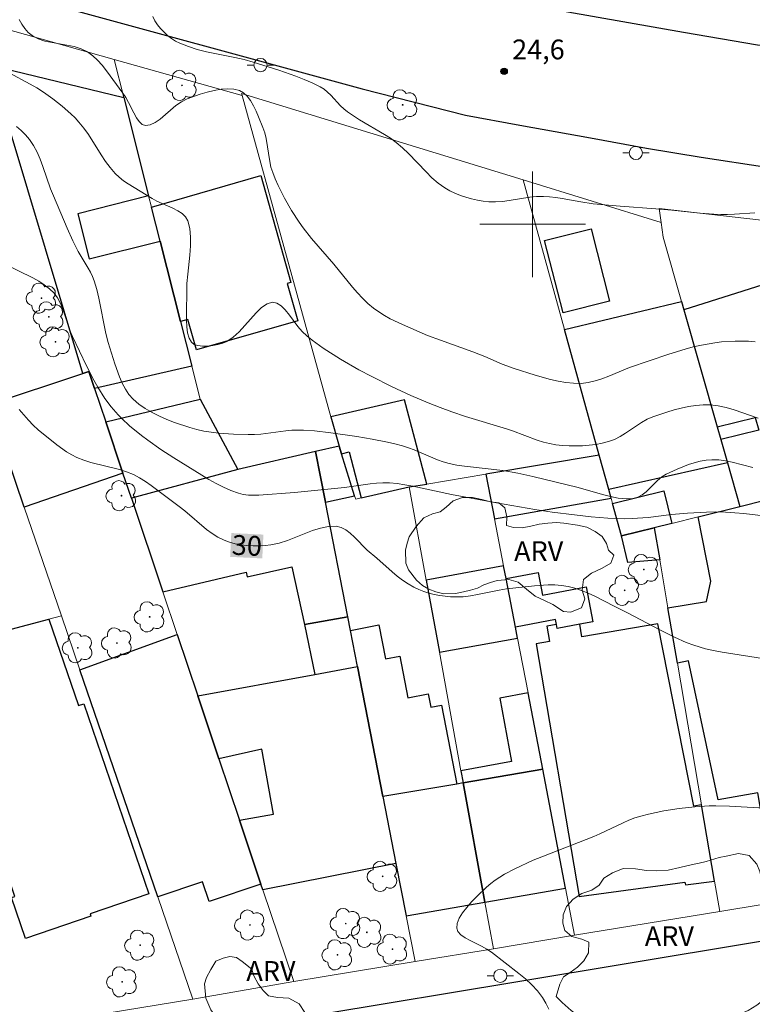
# Model space of a CAD drawing. Units: metres. Extents: x 279735 to 280251, y 1672120 to 1672684.
# Drawn here: x 280061 to 280117, y 1672241 to 1672315 of the extents above; entities that cross this region are included whole.
import ezdxf
from ezdxf.enums import TextEntityAlignment as Align

# ---------------------------------------------------------------- set-up
doc = ezdxf.new("R2010")
doc.units = ezdxf.units.M
doc.header["$MEASUREMENT"] = 0
for name, color, linetype, lineweight, true_color in [('Arvores_Isoladas', 7, 'Continuous', 18, 0x00ff33), ('Curvas_Intermediarias', 7, 'Continuous', 9, 0x783c14), ('Curvas_Mestras', 7, 'Continuous', 20, 0x783c14), ('Pto_Cotado', 7, 'Continuous', 9, 0x783c14), ('Topon_Curvas_Mestras', 7, 'Continuous', 9, 0x783c14), ('Topon_Pto_Cotado', 7, 'Continuous', 9, 0x783c14), ('Topon_Vegetacao', 7, 'Continuous', 9, 0x00ff33), ('Vegetacao', 7, 'Orla8', 9, 0x00ff33)]:
    doc.layers.add(name, color=color, linetype=linetype, lineweight=lineweight, true_color=true_color)
for name, color, linetype, lineweight in [('Edificacoes', 7, 'Continuous', 30), ('Malha_Coordenadas', 7, 'Continuous', 15), ('Muro_Grade', 8, 'Continuous', 20), ('Pavimentacao_Asfaltica_Mfio', 10, 'Continuous', 30), ('Pavimentacao_Nao_Asfaltica_Mfio', 10, 'Continuous', 30), ('Poste', 7, 'Continuous', 9), ('Topon_Curvas_Mestras_Masc', 255, 'Continuous', 9)]:
    doc.layers.add(name, color=color, linetype=linetype, lineweight=lineweight)
doc.styles.add('Arial', font='arial.ttf', dxfattribs={"height": 1.5})
doc.styles.get("Standard").update_dxf_attribs({"font": 'arial.ttf'})
doc.linetypes.add('Orla8', pattern='A,6,-0.5,["V",Standard,S=1,R=0,X=-0.5,Y=-1],-0.5,6,-0.5,["V",Standard,S=1,R=0,X=-0.5,Y=-1],-0.5', length=14)

# ---------------------------------------------------------------- blocks, each defined once
blk = doc.blocks.new('Cotas')
at = {"layer": 'Pto_Cotado'}
blk.add_hatch(color=256, dxfattribs=at).paths.add_polyline_path([(0, 0.24, 1), (0, -0.24, 1)])
at = {"layer": 'Pto_Cotado', "lineweight": -3}
blk.add_lwpolyline([(0, -0.24, -1), (0, 0.24, -1)], format="xyb", close=True, dxfattribs=at)
blk = doc.blocks.new('Arvore')
at = {"layer": 'Arvores_Isoladas'}
blk.add_lwpolyline([(-0.718, 0.493, 0.872324), (-0.722, -0.551, 0.862983), (0.284, -0.827, 0.900105), (0.89, 0.029, 0.863155), (0.262, 0.861, 0.882486)], format="xyb", close=True, dxfattribs=at)
blk.add_circle((0, 0), 0.0286, dxfattribs=at)
blk = doc.blocks.new('Poste')
at = {"layer": 'Poste'}
for points in [[(-0.5, 0), (-1, 0)], [(0.5, 0), (1, 0)]]:
    blk.add_lwpolyline(points, dxfattribs=at)
blk.add_lwpolyline([(0, 0.5, 1), (0, -0.5, 1)], format="xyb", close=True, dxfattribs=at)

msp = doc.modelspace()

# ---------------------------------------------------------------- linework, layer by layer
at = {"layer": 'Curvas_Intermediarias', "flags": 128}
for points, elevation in [([(280061.119, 1672315.501), (280061.327, 1672315.143), (280061.559, 1672314.814), (280061.82, 1672314.526), (280062.111, 1672314.287), (280062.564, 1672314.045), (280063.071, 1672313.876), (280063.616, 1672313.757), (280064.749, 1672313.571), (280065.302, 1672313.455), (280065.823, 1672313.291), (280066.295, 1672313.055), (280066.696, 1672312.761), (280067.066, 1672312.418), (280067.412, 1672312.036), (280067.74, 1672311.627), (280068.988, 1672309.92), (280069.209, 1672309.593), (280069.415, 1672309.218), (280069.808, 1672308.428), (280070.009, 1672308.07), (280070.22, 1672307.774), (280070.451, 1672307.566), (280070.706, 1672307.474), (280071.052, 1672307.521), (280071.415, 1672307.696), (280071.793, 1672307.965), (280072.999, 1672308.985), (280073.418, 1672309.279), (280073.844, 1672309.491), (280074.831, 1672309.839), (280075.358, 1672309.996), (280075.889, 1672310.127), (280076.411, 1672310.218), (280076.913, 1672310.256), (280077.38, 1672310.228), (280077.8, 1672310.123), (280078.109, 1672309.95), (280078.387, 1672309.69), (280078.638, 1672309.36), (280078.864, 1672308.979), (280079.069, 1672308.567), (280079.255, 1672308.141), (280079.586, 1672307.324), (280079.724, 1672306.918), (280079.825, 1672306.497), (280080.097, 1672304.757), (280080.193, 1672304.332), (280080.325, 1672303.921), (280080.524, 1672303.428), (280080.742, 1672302.941), (280081.225, 1672301.982), (280081.76, 1672301.049), (280082.334, 1672300.146), (280082.626, 1672299.726), (280083.255, 1672298.915), (280084.945, 1672296.97), (280086.378, 1672295.226), (280086.746, 1672294.8), (280087.127, 1672294.391), (280087.526, 1672294.005), (280087.947, 1672293.649), (280088.353, 1672293.355), (280088.782, 1672293.086), (280089.228, 1672292.84), (280090.154, 1672292.396), (280092.049, 1672291.584), (280093.025, 1672291.216), (280095.488, 1672290.347), (280096.377, 1672289.982), (280097.702, 1672289.409), (280098.597, 1672289.066), (280100.195, 1672288.572), (280101.356, 1672288.241), (280101.939, 1672288.107), (280102.52, 1672288.007), (280103.098, 1672287.95), (280103.671, 1672287.946), (280104.201, 1672288.006), (280104.729, 1672288.127), (280105.253, 1672288.295), (280105.776, 1672288.495), (280107.344, 1672289.145), (280110.314, 1672290.164), (280111.543, 1672290.549), (280112.163, 1672290.714), (280112.787, 1672290.851), (280113.795, 1672291.02), (280114.306, 1672291.081), (280115.335, 1672291.15), (280115.847, 1672291.152), (280116.355, 1672291.131), (280116.856, 1672291.083)], 26), ([(280060.366, 1672311.466), (280061.958, 1672310.62), (280062.477, 1672310.322), (280062.975, 1672309.999), (280063.69, 1672309.487), (280064.388, 1672308.945), (280065.049, 1672308.364), (280065.361, 1672308.057), (280065.657, 1672307.737), (280066.029, 1672307.277), (280066.372, 1672306.79), (280067.328, 1672305.261), (280067.658, 1672304.763), (280068.009, 1672304.288), (280068.394, 1672303.845), (280068.696, 1672303.558), (280069.023, 1672303.295), (280069.369, 1672303.052), (280071.196, 1672301.941), (280071.554, 1672301.738), (280072.757, 1672301.208), (280073.133, 1672301.019), (280073.462, 1672300.805), (280073.723, 1672300.553), (280073.895, 1672300.253), (280074.048, 1672299.665), (280074.109, 1672299.029), (280074.1, 1672298.356), (280074.045, 1672297.658), (280073.888, 1672296.229), (280073.832, 1672295.52), (280073.789, 1672292.745), (280073.811, 1672292.24), (280073.873, 1672291.779), (280073.988, 1672291.38), (280074.172, 1672291.063), (280074.377, 1672290.903), (280074.662, 1672290.804), (280075.006, 1672290.759), (280075.388, 1672290.763), (280075.785, 1672290.807), (280076.177, 1672290.887), (280076.542, 1672290.996), (280076.859, 1672291.128), (280077.331, 1672291.434), (280077.785, 1672291.848), (280079.069, 1672293.289), (280079.484, 1672293.687), (280079.898, 1672293.97), (280080.316, 1672294.093), (280080.645, 1672294.032), (280080.965, 1672293.825), (280081.28, 1672293.51), (280081.592, 1672293.121), (280082.229, 1672292.263), (280082.56, 1672291.866), (280082.905, 1672291.537), (280083.311, 1672291.222), (280084.152, 1672290.621), (280085.462, 1672289.785), (280086.838, 1672288.983), (280087.825, 1672288.455), (280089.33, 1672287.709), (280090.781, 1672287.037), (280092.106, 1672286.47), (280092.999, 1672286.116), (280093.9, 1672285.784), (280094.923, 1672285.443), (280098.026, 1672284.507), (280098.492, 1672284.348), (280100.348, 1672283.649), (280100.816, 1672283.502), (280101.287, 1672283.383), (280101.763, 1672283.301), (280102.257, 1672283.25), (280102.761, 1672283.219), (280103.27, 1672283.21), (280103.781, 1672283.224), (280104.289, 1672283.262), (280104.792, 1672283.326), (280105.283, 1672283.418), (280105.761, 1672283.538), (280106.2, 1672283.701), (280106.623, 1672283.918), (280107.034, 1672284.172), (280108.254, 1672284.992), (280108.675, 1672285.229), (280109.111, 1672285.419), (280110.168, 1672285.777), (280110.711, 1672285.938), (280111.261, 1672286.078), (280111.813, 1672286.191), (280112.365, 1672286.272), (280112.914, 1672286.315), (280113.456, 1672286.313), (280114.063, 1672286.246), (280114.667, 1672286.117), (280115.269, 1672285.942), (280117.075, 1672285.312)], 27), ([(280060.918, 1672307.415), (280061.28, 1672307.107), (280061.611, 1672306.778), (280061.903, 1672306.428), (280062.214, 1672305.959), (280062.481, 1672305.454), (280062.713, 1672304.922), (280062.922, 1672304.37), (280063.508, 1672302.684), (280063.726, 1672302.139), (280064.762, 1672299.703), (280065.193, 1672298.737), (280065.586, 1672297.935), (280066.347, 1672296.684), (280066.524, 1672296.367), (280066.682, 1672296.042), (280066.812, 1672295.706), (280067.007, 1672295.058), (280067.168, 1672294.398), (280067.701, 1672291.714), (280067.861, 1672291.051), (280068.368, 1672289.42), (280068.722, 1672288.432), (280068.93, 1672287.961), (280069.168, 1672287.517), (280069.443, 1672287.111), (280069.761, 1672286.753), (280070.194, 1672286.377), (280070.676, 1672286.038), (280071.195, 1672285.731), (280071.744, 1672285.455), (280072.312, 1672285.206), (280072.89, 1672284.982), (280074.041, 1672284.597), (280074.573, 1672284.452), (280075.116, 1672284.337), (280075.669, 1672284.249), (280076.228, 1672284.183), (280077.354, 1672284.103), (280078.473, 1672284.067), (280078.946, 1672284.073), (280079.418, 1672284.108), (280081.311, 1672284.351), (280081.784, 1672284.393), (280082.257, 1672284.41), (280082.669, 1672284.404), (280083.494, 1672284.354), (280084.73, 1672284.211), (280086.706, 1672283.912), (280087.862, 1672283.717), (280089.011, 1672283.489), (280089.58, 1672283.358), (280090.145, 1672283.213), (280090.597, 1672283.073), (280091.041, 1672282.907), (280092.797, 1672282.167), (280093.243, 1672282.01), (280093.696, 1672281.882), (280094.263, 1672281.763), (280094.836, 1672281.671), (280097.739, 1672281.346), (280098.885, 1672281.141), (280100.022, 1672280.883), (280103.459, 1672280.052), (280105.29, 1672279.521), (280105.895, 1672279.37), (280106.492, 1672279.26), (280107.076, 1672279.209), (280107.642, 1672279.232), (280107.979, 1672279.323), (280108.293, 1672279.501), (280108.593, 1672279.74), (280109.471, 1672280.599), (280109.779, 1672280.855), (280110.106, 1672281.057), (280110.938, 1672281.447), (280111.368, 1672281.628), (280111.806, 1672281.792), (280112.248, 1672281.933), (280112.693, 1672282.046), (280113.138, 1672282.125), (280113.582, 1672282.165), (280114.093, 1672282.154), (280114.607, 1672282.086), (280115.122, 1672281.979), (280116.679, 1672281.568)], 28), ([(280059.992, 1672297.012), (280062.164, 1672295.932), (280062.61, 1672295.682), (280063.032, 1672295.411), (280063.421, 1672295.111), (280063.766, 1672294.775), (280064.024, 1672294.437), (280064.234, 1672294.058), (280064.409, 1672293.649), (280064.992, 1672291.904), (280065.168, 1672291.488), (280066.215, 1672289.268), (280066.775, 1672288.178), (280067.075, 1672287.647), (280067.612, 1672286.799), (280068.092, 1672286.163), (280068.62, 1672285.561), (280068.899, 1672285.274), (280069.482, 1672284.735), (280070.4, 1672283.989), (280070.876, 1672283.633), (280071.853, 1672282.95), (280072.851, 1672282.299), (280074.951, 1672280.984), (280075.492, 1672280.661), (280076.039, 1672280.356), (280076.593, 1672280.077), (280077.155, 1672279.831), (280077.726, 1672279.626), (280078.098, 1672279.534), (280078.481, 1672279.484), (280078.873, 1672279.468), (280079.272, 1672279.477), (280081.972, 1672279.676), (280085.75, 1672280.068), (280087.7, 1672280.344), (280088.187, 1672280.39), (280088.672, 1672280.412), (280089.157, 1672280.403), (280089.748, 1672280.353), (280090.337, 1672280.271), (280090.926, 1672280.165), (280093.864, 1672279.531), (280097.281, 1672278.888), (280100.163, 1672278.386), (280101.473, 1672278.191), (280103.169, 1672277.986), (280104.43, 1672277.843), (280105.691, 1672277.737), (280106.953, 1672277.693), (280107.549, 1672277.706), (280108.741, 1672277.797), (280110.53, 1672278.004), (280111.723, 1672278.115), (280113.167, 1672278.202), (280113.889, 1672278.22), (280114.61, 1672278.202), (280115.303, 1672278.153), (280115.995, 1672278.084), (280118.764, 1672277.756)], 29), ([(280101.228, 1672240.551), (280101.002, 1672241.009), (280100.742, 1672241.435), (280100.363, 1672241.929), (280099.933, 1672242.393), (280099.463, 1672242.832), (280098.963, 1672243.251), (280096.884, 1672244.855), (280096.536, 1672245.096), (280096.132, 1672245.319), (280095.281, 1672245.743), (280094.895, 1672245.957), (280094.575, 1672246.182), (280094.353, 1672246.424), (280094.258, 1672246.69), (280094.299, 1672247.046), (280094.455, 1672247.433), (280094.704, 1672247.84), (280095.022, 1672248.256), (280095.386, 1672248.67), (280095.772, 1672249.072), (280096.521, 1672249.793), (280096.834, 1672250.065), (280097.169, 1672250.316), (280097.522, 1672250.549), (280097.888, 1672250.767), (280098.646, 1672251.165), (280100.053, 1672251.822), (280100.7, 1672252.095), (280104.641, 1672253.623), (280105.088, 1672253.818), (280106.852, 1672254.663), (280107.298, 1672254.856), (280107.75, 1672255.03), (280108.21, 1672255.175), (280108.777, 1672255.323), (280109.93, 1672255.567), (280111.1, 1672255.747), (280112.275, 1672255.875), (280113.374, 1672255.948), (280113.887, 1672255.954), (280114.917, 1672255.926), (280117.598, 1672255.764)], 31)]:
    msp.add_lwpolyline(points, dxfattribs=dict(at, elevation=elevation))
at = {"layer": 'Curvas_Mestras', "flags": 128}
for points, elevation in [([(280116.828, 1672300.873), (280115.284, 1672300.763), (280114.77, 1672300.741), (280114.258, 1672300.742), (280113.726, 1672300.765), (280112.664, 1672300.846), (280110.541, 1672301.064), (280109.333, 1672301.166), (280106.626, 1672301.364), (280104.599, 1672301.549), (280103.652, 1672301.691), (280102.237, 1672301.96), (280101.765, 1672302.034), (280101.293, 1672302.087), (280100.82, 1672302.113), (280100.303, 1672302.099), (280099.785, 1672302.045), (280098.228, 1672301.791), (280097.712, 1672301.725), (280097.199, 1672301.692), (280096.69, 1672301.707), (280096.259, 1672301.756), (280095.824, 1672301.827), (280095.388, 1672301.922), (280094.956, 1672302.04), (280094.532, 1672302.183), (280094.122, 1672302.35), (280093.728, 1672302.542), (280093.357, 1672302.759), (280092.856, 1672303.118), (280092.384, 1672303.523), (280091.932, 1672303.962), (280090.611, 1672305.345), (280090.154, 1672305.784), (280089.674, 1672306.19), (280089.237, 1672306.51), (280088.783, 1672306.807), (280086.9, 1672307.909), (280086.439, 1672308.198), (280085.994, 1672308.506), (280085.722, 1672308.729), (280085.467, 1672308.976), (280084.737, 1672309.764), (280084.483, 1672310.008), (280084.214, 1672310.227), (280083.922, 1672310.41), (280083.324, 1672310.705), (280082.71, 1672310.975), (280082.082, 1672311.222), (280080.796, 1672311.668), (280078.85, 1672312.275), (280078.155, 1672312.468), (280077.448, 1672312.63), (280075.309, 1672313.068), (280074.613, 1672313.242), (280073.937, 1672313.451), (280073.287, 1672313.709), (280072.972, 1672313.872), (280072.666, 1672314.068), (280072.372, 1672314.295), (280072.095, 1672314.547), (280071.839, 1672314.82), (280071.608, 1672315.11), (280071.406, 1672315.412), (280071.237, 1672315.722)], 25), ([(280117.735, 1672267.065), (280114.363, 1672267.582), (280113.695, 1672267.713), (280113.096, 1672267.851), (280112.207, 1672268.109), (280111.63, 1672268.321), (280110.752, 1672268.717), (280109.578, 1672269.314), (280107.247, 1672270.551), (280106.169, 1672271.082), (280104.705, 1672271.831), (280104.211, 1672272.06), (280103.712, 1672272.265), (280103.207, 1672272.435), (280102.695, 1672272.563), (280102.197, 1672272.639), (280101.69, 1672272.675), (280101.176, 1672272.678), (280100.136, 1672272.615), (280098.032, 1672272.387), (280097.483, 1672272.289), (280095.839, 1672271.945), (280095.293, 1672271.852), (280094.747, 1672271.789), (280094.203, 1672271.768), (280093.797, 1672271.782), (280093.385, 1672271.818), (280092.972, 1672271.877), (280092.561, 1672271.958), (280092.156, 1672272.061), (280091.76, 1672272.187), (280091.377, 1672272.335), (280091.011, 1672272.505), (280090.578, 1672272.752), (280090.163, 1672273.035), (280089.76, 1672273.346), (280089.367, 1672273.677), (280088.204, 1672274.702), (280087.479, 1672275.313), (280086.518, 1672276.301), (280086.192, 1672276.602), (280085.856, 1672276.853), (280085.506, 1672277.033), (280085.138, 1672277.12), (280084.554, 1672277.109), (280083.954, 1672276.99), (280083.34, 1672276.795), (280081.452, 1672276.049), (280080.818, 1672275.848), (280080.188, 1672275.722), (280079.746, 1672275.677), (280079.293, 1672275.652), (280078.834, 1672275.649), (280078.375, 1672275.671), (280077.92, 1672275.721), (280077.476, 1672275.801), (280077.047, 1672275.912), (280076.639, 1672276.059), (280076.179, 1672276.285), (280075.74, 1672276.563), (280075.316, 1672276.879), (280073.671, 1672278.287), (280073.248, 1672278.614), (280071.126, 1672280.223), (280070.688, 1672280.519), (280070.239, 1672280.792), (280069.776, 1672281.036), (280069.266, 1672281.249), (280068.736, 1672281.421), (280066.544, 1672281.962), (280066.013, 1672282.13), (280065.501, 1672282.34), (280065.106, 1672282.543), (280064.722, 1672282.773), (280063.982, 1672283.29), (280062.57, 1672284.428), (280062.191, 1672284.772), (280061.829, 1672285.155), (280061.127, 1672285.957)], 30)]:
    msp.add_lwpolyline(points, dxfattribs=dict(at, elevation=elevation))
at = {"layer": 'Edificacoes', "flags": 128}
for points in [[(280065.954, 1672288.692), (280058.93, 1672312.042), (280069.045, 1672309.601), (280070.928, 1672302.154), (280065.569, 1672300.799), (280066.435, 1672297.374), (280071.794, 1672298.729), (280073.335, 1672292.633), (280074.192, 1672289.244), (280066.838, 1672287.548), (280066.404, 1672288.841)], [(280079.417, 1672303.683), (280081.71, 1672295.593), (280081.428, 1672295.513), (280082.233, 1672292.674), (280074.553, 1672290.497), (280073.902, 1672292.794), (280073.335, 1672292.633), (280071.794, 1672298.729), (280071.143, 1672301.304)], [(280102.305, 1672293.291), (280100.915, 1672298.765), (280104.428, 1672299.657), (280105.817, 1672294.182)], [(280123.512, 1672287.428), (280120.345, 1672286.597), (280117.912, 1672295.566), (280111.45, 1672293.528), (280113.981, 1672284.644), (280116.865, 1672285.356), (280117.142, 1672284.406), (280114.252, 1672283.691), (280114.758, 1672281.916), (280115.695, 1672278.627), (280117.581, 1672279.112), (280125.68, 1672281.195)], [(280105.772, 1672279.901), (280105.051, 1672282.514), (280102.425, 1672292.024), (280111.273, 1672294.149), (280111.45, 1672293.528), (280113.981, 1672284.644), (280114.252, 1672283.691), (280114.758, 1672281.916)], [(280066.404, 1672288.841), (280066.838, 1672287.548), (280067.683, 1672285.03), (280068.983, 1672281.156), (280061.512, 1672278.558), (280058.847, 1672286.336), (280065.954, 1672288.692)], [(280077.682, 1672281.417), (280069.624, 1672279.246), (280068.983, 1672281.156), (280067.683, 1672285.03), (280074.823, 1672286.749)], [(280085.351, 1672283.183), (280085.534, 1672282.599), (280086.108, 1672282.764), (280087.033, 1672279.266), (280090.668, 1672280.1), (280091.993, 1672280.322), (280090.303, 1672286.706), (280084.733, 1672285.42)], [(280069.624, 1672279.246), (280072.001, 1672272.165), (280078.327, 1672273.641), (280078.394, 1672273.298), (280081.769, 1672274.052), (280082.74, 1672269.673), (280086.014, 1672270.253), (280084.319, 1672278.953), (280083.575, 1672282.774), (280077.682, 1672281.417)], [(280083.575, 1672282.774), (280084.319, 1672278.953), (280086.526, 1672279.436), (280085.534, 1672282.599), (280085.351, 1672283.183)], [(280097.124, 1672277.695), (280105.948, 1672279.264), (280105.772, 1672279.901), (280105.051, 1672282.514), (280096.474, 1672281.074)], [(280106.742, 1672276.388), (280106.06, 1672278.858), (280109.928, 1672279.807), (280110.545, 1672277.339), (280109.216, 1672277.007)], [(280110.966, 1672266.755), (280110.252, 1672270.937), (280113.164, 1672271.434), (280113.509, 1672272.956), (280112.543, 1672277.839), (280115.695, 1672278.627), (280117.581, 1672279.112), (280121.049, 1672268.248), (280121.092, 1672268.113), (280119.615, 1672267.838), (280120.618, 1672263.388), (280122.151, 1672256.59), (280121.608, 1672256.467), (280117.261, 1672255.754), (280117.061, 1672256.922), (280114.057, 1672256.409), (280111.806, 1672266.919)], [(280109.628, 1672274.592), (280107.203, 1672274.38), (280106.742, 1672276.388), (280109.216, 1672277.007)], [(280092.947, 1672267.58), (280098.86, 1672268.658), (280098.703, 1672269.478), (280097.995, 1672273.159), (280097.811, 1672274.117), (280091.952, 1672273.046)], [(280098.703, 1672269.478), (280097.995, 1672273.159), (280100.421, 1672273.625), (280100.752, 1672271.907), (280104.055, 1672272.542), (280104.564, 1672269.894), (280103.571, 1672269.703), (280101.869, 1672269.376), (280101.81, 1672269.686), (280101.738, 1672270.061)], [(280066.012, 1672263.675), (280070.939, 1672249.285), (280066.51, 1672247.769), (280066.567, 1672247.602), (280061.617, 1672245.907), (280060.558, 1672248.998), (280060.801, 1672249.082), (280060.411, 1672250.221), (280059.592, 1672249.94), (280057.554, 1672255.894), (280058.662, 1672256.273), (280057.46, 1672259.786), (280056.749, 1672261.862), (280059.415, 1672262.774), (280058.945, 1672264.145), (280057.184, 1672263.542), (280055.642, 1672268.047), (280063.375, 1672270.078), (280065.614, 1672263.539)], [(280082.74, 1672269.673), (280083.506, 1672265.905), (280086.745, 1672266.499), (280086.214, 1672269.228), (280086.014, 1672270.253)], [(280088.664, 1672256.65), (280086.745, 1672266.499), (280086.214, 1672269.228), (280088.359, 1672269.646), (280088.861, 1672267.072), (280089.944, 1672267.283), (280090.558, 1672264.132), (280092.106, 1672264.434), (280092.305, 1672263.415), (280093.108, 1672263.571), (280094.271, 1672257.597)], [(280113.784, 1672250.254), (280112.798, 1672256.03), (280112.202, 1672255.928), (280109.485, 1672269.73), (280103.734, 1672268.748), (280103.571, 1672269.703), (280101.869, 1672269.376), (280101.81, 1672269.686), (280101.083, 1672269.561), (280101.281, 1672268.403), (280100.262, 1672268.229), (280103.531, 1672249.087), (280111.534, 1672250.171), (280111.568, 1672249.976)], [(280073.087, 1672268.929), (280074.646, 1672264.282), (280076.244, 1672259.52), (280077.809, 1672254.857), (280079.433, 1672250.02), (280075.512, 1672248.704), (280075.014, 1672250.189), (280071.62, 1672249.05), (280065.728, 1672266.252)], [(280074.646, 1672264.282), (280083.506, 1672265.905), (280086.745, 1672266.499), (280088.664, 1672256.65), (280089.65, 1672251.589), (280079.579, 1672249.584), (280079.433, 1672250.02), (280077.809, 1672254.857), (280080.379, 1672255.321), (280079.503, 1672260.241), (280076.244, 1672259.52)], [(280094.75, 1672257.678), (280100.769, 1672258.728), (280099.66, 1672264.498), (280097.523, 1672264.108), (280098.401, 1672259.301), (280094.581, 1672258.604)], [(280100.769, 1672258.728), (280094.75, 1672257.678), (280096.392, 1672248.658), (280102.502, 1672249.708)], [(280090.423, 1672247.621), (280096.392, 1672248.658), (280094.75, 1672257.678), (280094.271, 1672257.597), (280088.664, 1672256.65), (280089.65, 1672251.589)]]:
    msp.add_lwpolyline(points, close=True, dxfattribs=at)
at = {"layer": 'Malha_Coordenadas', "flags": 128}
for points in [[(280100, 1672304), (280100, 1672296)], [(280104, 1672300), (280096, 1672300)]]:
    msp.add_lwpolyline(points, dxfattribs=at)
at = {"layer": 'Muro_Grade', "flags": 128}
for points in [[(280004.082, 1672330.552), (280016.177, 1672327.127), (280022.064, 1672325.461), (280029, 1672323.499), (280038.286, 1672320.87), (280057.919, 1672315.405), (280058.811, 1672315.154), (280068.316, 1672312.484), (280078.001, 1672309.761)], [(280065.954, 1672288.692), (280058.93, 1672312.042), (280057.919, 1672315.405)], [(280068.316, 1672312.484), (280069.045, 1672309.601), (280070.928, 1672302.154), (280071.143, 1672301.304), (280071.794, 1672298.729), (280073.335, 1672292.633), (280074.192, 1672289.244), (280074.823, 1672286.749)], [(280085.351, 1672283.183), (280084.733, 1672285.42), (280078.001, 1672309.761), (280077.959, 1672309.912)], [(280077.959, 1672309.912), (280099.296, 1672303.358), (280109.727, 1672300.143)], [(280125.68, 1672281.195), (280117.581, 1672279.112), (280115.695, 1672278.627), (280112.543, 1672277.839), (280110.545, 1672277.339), (280109.216, 1672277.007), (280106.742, 1672276.388), (280106.06, 1672278.858), (280105.948, 1672279.264), (280105.772, 1672279.901), (280105.051, 1672282.514), (280102.425, 1672292.024), (280099.296, 1672303.358)], [(280109.58, 1672301.183), (280119.104, 1672300.1)], [(280115.695, 1672278.627), (280114.758, 1672281.916), (280114.252, 1672283.691), (280113.981, 1672284.644), (280111.45, 1672293.528), (280111.273, 1672294.149), (280109.887, 1672299.012), (280109.727, 1672300.143), (280109.58, 1672301.183)], [(280066.404, 1672288.841), (280065.954, 1672288.692), (280058.847, 1672286.336), (280061.512, 1672278.558), (280064.331, 1672270.329), (280065.728, 1672266.252), (280071.62, 1672249.05), (280074.27, 1672241.315)], [(280081.913, 1672242.63), (280079.579, 1672249.584), (280079.433, 1672250.02), (280077.809, 1672254.857), (280076.244, 1672259.52), (280074.646, 1672264.282), (280073.087, 1672268.929), (280072.001, 1672272.165), (280069.624, 1672279.246), (280068.983, 1672281.156), (280067.683, 1672285.03), (280066.838, 1672287.548), (280066.404, 1672288.841)], [(280074.823, 1672286.749), (280077.682, 1672281.417)], [(280085.351, 1672283.183), (280083.575, 1672282.774), (280077.682, 1672281.417)], [(280091.1, 1672244.15), (280090.423, 1672247.621), (280089.65, 1672251.589), (280088.664, 1672256.65), (280086.745, 1672266.499), (280086.214, 1672269.228), (280086.014, 1672270.253), (280084.319, 1672278.953), (280083.575, 1672282.774)], [(280090.668, 1672280.1), (280087.033, 1672279.266), (280086.61, 1672279.17), (280086.526, 1672279.436), (280085.534, 1672282.599), (280085.351, 1672283.183)], [(280105.051, 1672282.514), (280096.474, 1672281.074), (280091.993, 1672280.322), (280090.668, 1672280.1), (280091.952, 1672273.046), (280092.947, 1672267.58), (280094.581, 1672258.604), (280094.75, 1672257.678), (280096.392, 1672248.658), (280097.034, 1672245.128)], [(280077.682, 1672281.417), (280069.624, 1672279.246)], [(280096.474, 1672281.074), (280097.124, 1672277.695), (280097.811, 1672274.117), (280097.995, 1672273.159), (280098.703, 1672269.478), (280098.86, 1672268.658), (280099.66, 1672264.498), (280100.769, 1672258.728), (280102.502, 1672249.708), (280103.187, 1672246.143)], [(280114.177, 1672247.955), (280113.784, 1672250.254), (280112.798, 1672256.03), (280110.966, 1672266.755), (280110.252, 1672270.937), (280109.628, 1672274.592), (280109.216, 1672277.007)], [(280041.623, 1672264.365), (280047.135, 1672265.813), (280051.728, 1672267.019), (280055.076, 1672267.898), (280055.642, 1672268.047), (280063.375, 1672270.078), (280064.331, 1672270.329)], [(280210.023, 1672263.867), (280205.378, 1672263.136), (280199.487, 1672262.208), (280198.613, 1672262.071), (280197.032, 1672261.822), (280193.163, 1672261.213), (280189.105, 1672260.573), (280187.981, 1672260.397), (280185.935, 1672260.074), (280164.55, 1672256.227), (280154.613, 1672254.44), (280137.537, 1672251.807), (280126.859, 1672250.046), (280114.177, 1672247.955), (280103.187, 1672246.143), (280097.034, 1672245.128), (280091.1, 1672244.15), (280081.913, 1672242.63), (280074.27, 1672241.315), (280059.91, 1672238.967)]]:
    msp.add_lwpolyline(points, dxfattribs=at)
at = {"layer": 'Pavimentacao_Asfaltica_Mfio', "flags": 128}
msp.add_lwpolyline([(280181.079, 1672256.313), (280143.538, 1672250.041), (280098.585, 1672242.557), (280069.969, 1672237.816)], dxfattribs=at)
at = {"layer": 'Pavimentacao_Nao_Asfaltica_Mfio', "flags": 128}
for points in [[(280197.114, 1672319.806), (280196.778, 1672319.056), (280196.385, 1672318.552), (280195.817, 1672318.083), (280194.926, 1672317.538), (280194.073, 1672317.233), (280193.262, 1672317.048), (280174.061, 1672314.648), (280161.568, 1672313.163), (280156.571, 1672312.546), (280153.861, 1672312.327), (280150.061, 1672312.208), (280139.156, 1672312.142), (280128.755, 1672312.498), (280121.751, 1672313.111), (280117.044, 1672313.57), (280111.435, 1672314.518), (280102.66, 1672316.066), (280093.65, 1672317.936), (280085.604, 1672320.061), (280076.63, 1672322.64), (280069.689, 1672324.535), (280061.78, 1672326.793), (280054.948, 1672328.615)], [(280049.268, 1672320.869), (280062.006, 1672317.119), (280087.105, 1672310.264), (280094.913, 1672308.254), (280099.026, 1672307.498), (280104.391, 1672306.539), (280108.615, 1672305.77), (280112.759, 1672305.091), (280117.73, 1672304.327), (280122.502, 1672303.87), (280130.053, 1672303.349), (280134.251, 1672303.113), (280137.737, 1672303.037), (280143.742, 1672302.896), (280148.42, 1672303.036), (280153.627, 1672303.225), (280158.37, 1672303.574), (280162.509, 1672303.99), (280168.192, 1672304.705), (280173.331, 1672305.395), (280187.988, 1672307.26)]]:
    msp.add_lwpolyline(points, dxfattribs=at)
at = {"layer": 'Topon_Curvas_Mestras_Masc'}
msp.add_solid([(280077.103, 1672274.806, 30), (280079.535, 1672274.688, 30), (280077.19, 1672276.61, 30), (280079.622, 1672276.492, 30)], dxfattribs=at)
msp.add_solid([(280077.103, 1672274.806, 30), (280079.535, 1672274.688, 30), (280077.19, 1672276.61, 30), (280079.622, 1672276.492, 30)], dxfattribs=at)
at = {"layer": 'Vegetacao', "flags": 128}
for points in [[(280103.402, 1672277.217), (280104.105, 1672277.046), (280104.737, 1672276.736), (280105.282, 1672276.349), (280105.6, 1672275.816), (280105.745, 1672275.308), (280106.153, 1672274.933), (280105.928, 1672274.324), (280105.276, 1672273.942), (280104.468, 1672273.566), (280103.851, 1672273.091), (280103.763, 1672272.289), (280103.951, 1672271.634), (280103.711, 1672270.944), (280102.866, 1672270.62), (280102.331, 1672270.656), (280101.527, 1672271.2), (280100.911, 1672271.488), (280100.188, 1672271.833), (280099.534, 1672272.365), (280098.914, 1672272.9), (280098.195, 1672273.1), (280097.328, 1672273.01), (280096.825, 1672272.873), (280096.312, 1672272.675), (280095.843, 1672272.439), (280095.309, 1672272.289), (280094.765, 1672272.161), (280094.162, 1672272.037), (280093.292, 1672271.995), (280092.682, 1672272.148), (280092.137, 1672272.361), (280091.661, 1672272.633), (280091.212, 1672273.031), (280090.619, 1672273.833), (280090.394, 1672274.321), (280090.385, 1672275.319), (280090.495, 1672275.834), (280090.668, 1672276.311), (280091.195, 1672277.117), (280091.771, 1672277.756), (280092.436, 1672278.061), (280093.014, 1672278.211), (280093.467, 1672278.566), (280093.991, 1672279.054), (280094.684, 1672279.291), (280095.442, 1672279.307), (280096.152, 1672279.161), (280096.817, 1672278.983), (280097.452, 1672278.896), (280097.904, 1672278.514), (280098.046, 1672277.849), (280098.035, 1672277.179), (280098.567, 1672277.03), (280099.208, 1672277.013), (280099.882, 1672277.128), (280100.503, 1672277.278), (280101.153, 1672277.367), (280101.803, 1672277.398), (280102.375, 1672277.349)], [(280102.062, 1672242.447), (280102.351, 1672243.005), (280102.843, 1672243.33), (280103.393, 1672243.722), (280103.88, 1672244.217), (280104.232, 1672244.807), (280104.26, 1672245.615), (280103.727, 1672245.851), (280102.973, 1672246.039), (280102.452, 1672246.506), (280102.295, 1672247.064), (280102.315, 1672247.689), (280102.57, 1672248.314), (280103.063, 1672248.866), (280103.731, 1672249.304), (280104.498, 1672249.549), (280105.039, 1672249.931), (280105.403, 1672250.477), (280106.043, 1672250.885), (280106.865, 1672251.201), (280107.782, 1672251.177), (280108.616, 1672251.047), (280109.387, 1672251.019), (280110.267, 1672251.079), (280111.161, 1672251.276), (280112.102, 1672251.495), (280112.619, 1672251.609), (280113.145, 1672251.744), (280114.138, 1672252.044), (280114.661, 1672252.138), (280115.599, 1672252.329), (280116.398, 1672252.196), (280116.989, 1672251.517), (280117.217, 1672250.982), (280117.339, 1672250.447), (280117.48, 1672249.867), (280117.553, 1672249.358), (280117.654, 1672248.858), (280117.824, 1672248.031), (280117.938, 1672247.249), (280118.033, 1672246.563), (280118.231, 1672245.759), (280118.302, 1672244.836), (280118.32, 1672244.07), (280118.443, 1672243.342), (280118.466, 1672242.705), (280118.36, 1672242.137), (280118.061, 1672241.717), (280117.579, 1672241.318), (280116.977, 1672240.839), (280116.318, 1672240.444), (280115.662, 1672240.161), (280115, 1672239.909), (280114.323, 1672239.693), (280113.596, 1672239.471), (280112.835, 1672239.239), (280112.049, 1672239.013), (280111.318, 1672238.819), (280110.25, 1672238.667), (280109.674, 1672238.685), (280109.141, 1672238.709), (280108.562, 1672238.757), (280108.004, 1672238.794), (280107.456, 1672238.835), (280106.889, 1672238.888), (280106.31, 1672238.993), (280105.715, 1672239.146), (280105.119, 1672239.35), (280104.524, 1672239.567), (280103.941, 1672239.809), (280103.395, 1672240.103), (280102.935, 1672240.436), (280102.233, 1672241.063), (280101.789, 1672241.495)], [(280078.74, 1672243.587), (280078.9, 1672243.065), (280079.217, 1672242.463), (280079.594, 1672241.961), (280080.01, 1672241.557), (280080.686, 1672241.437), (280081.553, 1672241.374), (280082.329, 1672240.959), (280082.749, 1672240.29), (280082.76, 1672239.607), (280082.351, 1672238.917), (280081.597, 1672238.403), (280081.098, 1672238.277), (280080.572, 1672238.154), (280080.077, 1672238.012), (280079.541, 1672237.97), (280079.012, 1672237.997), (280078.048, 1672238.217), (280077.192, 1672238.683), (280076.53, 1672239.339), (280076.2, 1672239.743), (280075.646, 1672240.505), (280075.25, 1672241.392), (280075.169, 1672242.453), (280075.31, 1672242.934), (280075.643, 1672243.55), (280076.019, 1672244.185), (280076.572, 1672244.401), (280077.068, 1672244.524), (280077.582, 1672244.467), (280078.004, 1672244.147)]]:
    msp.add_lwpolyline(points, close=True, dxfattribs=at)

# ---------------------------------------------------------------- block references
at = {"layer": 'Arvores_Isoladas'}
for p in [(280073.46, 1672310.516), (280090.162, 1672309.037), (280062.822, 1672294.399), (280063.376, 1672292.982), (280063.876, 1672291.095), (280068.876, 1672279.439), (280108.42, 1672273.853), (280106.972, 1672272.268), (280071.009, 1672270.258), (280068.536, 1672268.283), (280065.567, 1672267.916), (280088.651, 1672250.605), (280078.611, 1672246.921), (280085.853, 1672247.027), (280087.459, 1672246.363), (280070.289, 1672245.387), (280089.399, 1672245.093), (280085.228, 1672244.66), (280068.922, 1672242.615)]:
    msp.add_blockref('Arvore', p, dxfattribs=at)
at = {"layer": 'Poste'}
for p in [(280079.403, 1672312.055), (280107.825, 1672305.399), (280097.557, 1672243.067)]:
    msp.add_blockref('Poste', p, dxfattribs=at)
at = {"layer": 'Pto_Cotado'}
msp.add_blockref('Cotas', (280097.85, 1672311.581, 24.55), dxfattribs=at)

# ---------------------------------------------------------------- texts
at = {"layer": 'Topon_Curvas_Mestras', "style": 'Arial'}
msp.add_text('30', height=1.5, rotation=357.23434, dxfattribs=at).set_placement((280078.375, 1672275.671, 30), align=Align.MIDDLE_CENTER)
at = {"layer": 'Topon_Pto_Cotado', "style": 'Arial'}
msp.add_text('24,6', height=1.5, dxfattribs=at).set_placement((280098.456, 1672312.49, 24.55))
at = {"layer": 'Topon_Vegetacao', "style": 'Arial'}
for p in [(280098.604, 1672274.488), (280108.499, 1672245.326), (280078.33, 1672242.689)]:
    msp.add_text('ARV', height=1.5, dxfattribs=at).set_placement(p)

doc.saveas('drawing.dxf')
